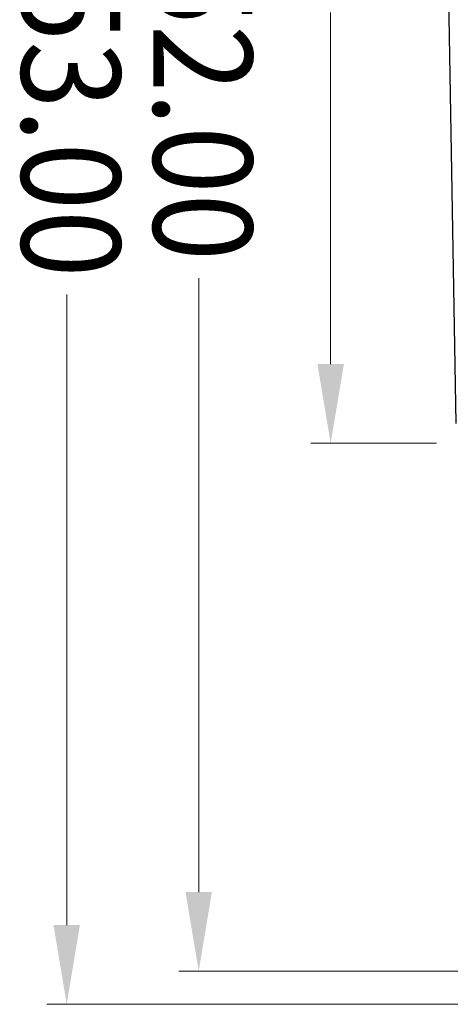
# Model space of a CAD drawing. Units: millimetres. Extents: x -11 to 2514, y -4 to 477.
# Drawn here: x 2115 to 2128, y 201 to 231 of the extents above; entities that cross this region are included whole.
import ezdxf
from ezdxf.enums import TextEntityAlignment as Align

# ---------------------------------------------------------------- set-up
doc = ezdxf.new("R2010")
doc.units = ezdxf.units.MM
doc.header["$MEASUREMENT"] = 0
doc.layers.get('0').update_dxf_attribs({"linetype": 'CONTINUOUS'})
doc.layers.get('Defpoints').update_dxf_attribs({"linetype": 'CONTINUOUS'})
doc.layers.add('dim', color=3, linetype='CONTINUOUS', lineweight=9)
doc.styles.add('FFS', font='simfang0.ttf', dxfattribs={"width": 0.9})

msp = doc.modelspace()

# ---------------------------------------------------------------- linework, layer by layer
at = {"color": 0, "linetype": 'Continuous', "true_color": 0x000007}
for q in [(2128.004, 254.166), (2128.1, 248.657)]:
    msp.add_line((2128.621, 218.766), q, dxfattribs=at)
at = {"layer": 'Defpoints', "color": 0, "true_color": 0x000000}
for p in [(2124.817, 218.166), (2120.817, 202.166), (2116.817, 201.166)]:
    msp.add_point(p, dxfattribs=at)
at = {"layer": 'dim', "color": 0, "lineweight": 5, "true_color": 0x000000}
for p, q in [((2124.817, 220.566), (2124.817, 231.224)), ((2120.817, 204.566), (2120.817, 223.173)), ((2116.817, 203.566), (2116.817, 222.673))]:
    msp.add_line(p, q, dxfattribs=at)
at = {"layer": 'dim', "color": 0, "lineweight": 5, "true_color": 0x000083}
for p, q in [((2128.022, 218.166), (2124.218, 218.166)), ((2129.284, 202.166), (2120.218, 202.166)), ((2134.904, 201.166), (2116.218, 201.166))]:
    msp.add_line(p, q, dxfattribs=at)
at = {"layer": 'dim', "color": 0, "true_color": 0x000000}
for points in [[(2125.217, 220.566), (2124.417, 220.566), (2124.817, 218.166)], [(2121.217, 204.566), (2120.417, 204.566), (2120.817, 202.166)], [(2117.217, 203.566), (2116.417, 203.566), (2116.817, 201.166)]]:
    msp.add_solid(points, dxfattribs=at)

# ---------------------------------------------------------------- texts
at = {"layer": 'dim', "color": 0, "true_color": 0x00002a, "style": 'FFS', "width": 0.9}
for s, p in [('52.00', (2122.443, 232.89)), ('53.00', (2118.445, 232.39))]:
    msp.add_text(s, height=3, rotation=270, dxfattribs=at).set_placement(p, align=Align.TOP_LEFT)

doc.saveas('drawing.dxf')
